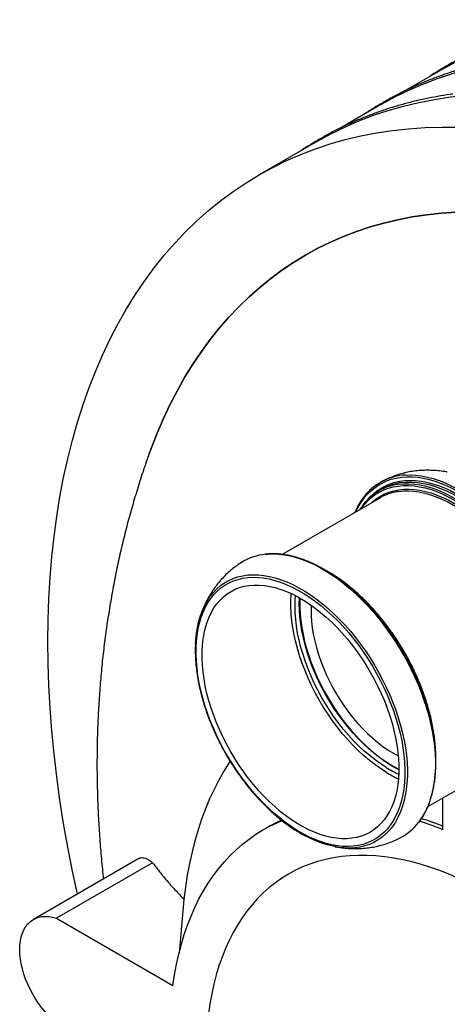
# Model space of a CAD drawing. Units: millimetres. Extents: x 10 to 410, y 10 to 287.
# Drawn here: x 293 to 300, y 174 to 189 of the extents above; entities that cross this region are included whole.
import ezdxf

# ---------------------------------------------------------------- set-up
doc = ezdxf.new("R2010")
doc.units = ezdxf.units.MM
doc.linetypes.add('SLD-Solid', pattern=[0])

msp = doc.modelspace()

# ---------------------------------------------------------------- linework, layer by layer
at = {"color": 7, "linetype": 'SLD-Solid', "lineweight": 25}
for p, q in [((299.663, 187.97), (299.024, 187.601)), ((298.697, 187.412), (298.058, 187.043)), ((297.732, 186.854), (296.855, 186.348)), ((298.682, 181.47), (297.198, 180.613)), ((298.702, 181.597), (298.66, 181.573)), ((295.986, 179.738), (295.975, 179.708)), ((299.398, 176.803), (300.882, 177.659)), ((299.626, 176.454), (299.626, 176.934)), ((296.967, 176.483), (296.912, 176.451)), ((295.039, 176.018), (293.446, 175.098)), ((295.246, 175.954), (293.795, 175.116)), ((295.718, 175.402), (295.647, 174.592)), ((293.795, 175.116), (295.552, 174.101))]:
    msp.add_line(p, q, dxfattribs=at)
at = {"color": 7, "linetype": 'SLD-Solid', "lineweight": 25, "flags": 128}
for points in [[(299.663, 187.97), (299.867, 188.081), (300.076, 188.184), (300.291, 188.277), (300.51, 188.361), (300.734, 188.436), (300.962, 188.501), (301.195, 188.556), (301.432, 188.602), (301.673, 188.639), (301.918, 188.666), (302.167, 188.683), (302.419, 188.691), (302.675, 188.689), (302.934, 188.677), (303.196, 188.656), (303.46, 188.625), (303.728, 188.584), (303.998, 188.534), (304.27, 188.475), (304.544, 188.406), (304.821, 188.327), (305.099, 188.239), (305.378, 188.142), (305.659, 188.036), (305.941, 187.92), (306.225, 187.795), (306.508, 187.662), (306.793, 187.519), (307.078, 187.367), (307.363, 187.207), (307.648, 187.038), (307.933, 186.861), (308.217, 186.675), (308.501, 186.481), (308.784, 186.279), (309.066, 186.069), (309.347, 185.851), (309.627, 185.625), (309.905, 185.392), (310.181, 185.152), (310.456, 184.904), (310.728, 184.649), (310.998, 184.388), (311.265, 184.119), (311.53, 183.844), (311.792, 183.563), (312.051, 183.276), (312.306, 182.983), (312.559, 182.684), (312.807, 182.379), (313.052, 182.07), (313.294, 181.755), (313.531, 181.435), (313.763, 181.111), (313.992, 180.782), (314.216, 180.449), (314.435, 180.112), (314.649, 179.771), (314.859, 179.427), (315.063, 179.079), (315.262, 178.728), (315.455, 178.375), (315.643, 178.019), (315.825, 177.661), (316.002, 177.3), (316.173, 176.938), (316.337, 176.574), (316.495, 176.209), (316.648, 175.843), (316.793, 175.476), (316.933, 175.108), (317.065, 174.74), (317.191, 174.372), (317.311, 174.004), (317.423, 173.637), (317.529, 173.27), (317.628, 172.904), (317.719, 172.54), (317.804, 172.176), (317.881, 171.815), (317.951, 171.455), (318.014, 171.098), (318.07, 170.743), (318.118, 170.391), (318.159, 170.041), (318.193, 169.695), (318.219, 169.352), (318.237, 169.013), (318.248, 168.677), (318.252, 168.346), (318.248, 168.019), (318.237, 167.697), (318.219, 167.379), (318.193, 167.066), (318.159, 166.759), (318.118, 166.456), (318.07, 166.16), (318.014, 165.869), (317.951, 165.584), (317.881, 165.306), (317.804, 165.034), (317.719, 164.768), (317.628, 164.509), (317.529, 164.257), (317.423, 164.013), (317.311, 163.775), (317.191, 163.545), (317.065, 163.323), (316.933, 163.108), (316.793, 162.901), (316.648, 162.702), (316.495, 162.512), (316.337, 162.329), (316.173, 162.155), (316.002, 161.99), (315.825, 161.834), (315.643, 161.686), (315.455, 161.547), (315.262, 161.417), (315.063, 161.296), (315.062, 161.295)], [(298.697, 187.412), (298.901, 187.524), (299.11, 187.626), (299.325, 187.719), (299.544, 187.803), (299.768, 187.878), (299.996, 187.943), (300.229, 187.999), (300.466, 188.045), (300.707, 188.081), (300.952, 188.108), (301.201, 188.125), (301.453, 188.133), (301.709, 188.131), (301.968, 188.119), (302.23, 188.098), (302.494, 188.067), (302.762, 188.027), (303.032, 187.977), (303.304, 187.917), (303.578, 187.848), (303.855, 187.77), (304.133, 187.682), (304.412, 187.585), (304.693, 187.478), (304.975, 187.363), (305.259, 187.238), (305.542, 187.104), (305.827, 186.961), (306.112, 186.81), (306.397, 186.65), (306.682, 186.481), (306.967, 186.303), (307.251, 186.118), (307.535, 185.924), (307.818, 185.722), (308.1, 185.511), (308.381, 185.293), (308.661, 185.068), (308.939, 184.835), (309.215, 184.594), (309.49, 184.346), (309.762, 184.092), (310.032, 183.83), (310.299, 183.562), (310.564, 183.287), (310.826, 183.006), (311.085, 182.718), (311.341, 182.425), (311.593, 182.126), (311.842, 181.822), (312.087, 181.512), (312.328, 181.197), (312.565, 180.877), (312.798, 180.553), (313.026, 180.224), (313.25, 179.891), (313.469, 179.554), (313.683, 179.213), (313.893, 178.869), (314.097, 178.521), (314.296, 178.171), (314.489, 177.817), (314.677, 177.461), (314.86, 177.103), (315.036, 176.743), (315.207, 176.38), (315.371, 176.017), (315.53, 175.651), (315.682, 175.285), (315.827, 174.918), (315.967, 174.55), (316.099, 174.183), (316.226, 173.814), (316.345, 173.447), (316.457, 173.079), (316.563, 172.712), (316.662, 172.347), (316.753, 171.982), (316.838, 171.619), (316.915, 171.257), (316.985, 170.898), (317.048, 170.54), (317.104, 170.185), (317.152, 169.833), (317.193, 169.484), (317.227, 169.137), (317.253, 168.795), (317.271, 168.455), (317.283, 168.12), (317.286, 167.789), (317.283, 167.462), (317.271, 167.139), (317.253, 166.821), (317.227, 166.509), (317.193, 166.201), (317.152, 165.899), (317.104, 165.602), (317.048, 165.311), (316.985, 165.027), (316.915, 164.748), (316.838, 164.476), (316.753, 164.21), (316.662, 163.952), (316.563, 163.7), (316.457, 163.455), (316.345, 163.217), (316.226, 162.987), (316.099, 162.765), (315.967, 162.55), (315.827, 162.343), (315.682, 162.145), (315.53, 161.954), (315.371, 161.772), (315.207, 161.598), (315.036, 161.433), (314.86, 161.276), (314.677, 161.128), (314.489, 160.989), (314.296, 160.859), (314.097, 160.738), (314.096, 160.738)], [(297.732, 186.854), (297.935, 186.966), (298.144, 187.069), (298.359, 187.162), (298.578, 187.246), (298.802, 187.32), (299.03, 187.385), (299.263, 187.441), (299.5, 187.487), (299.741, 187.524), (299.986, 187.55), (300.235, 187.568), (300.487, 187.575), (300.743, 187.573), (301.002, 187.562), (301.264, 187.54), (301.529, 187.51), (301.796, 187.469), (302.066, 187.419), (302.338, 187.36), (302.613, 187.291), (302.889, 187.212), (303.167, 187.124), (303.447, 187.027), (303.727, 186.921), (304.01, 186.805), (304.293, 186.68), (304.577, 186.546), (304.861, 186.404), (305.146, 186.252), (305.431, 186.092), (305.716, 185.923), (306.001, 185.746), (306.285, 185.56), (306.569, 185.366), (306.852, 185.164), (307.134, 184.954), (307.415, 184.736), (307.695, 184.51), (307.973, 184.277), (308.249, 184.037), (308.524, 183.789), (308.796, 183.534), (309.066, 183.272), (309.333, 183.004), (309.598, 182.729), (309.86, 182.448), (310.119, 182.161), (310.375, 181.868), (310.627, 181.569), (310.876, 181.264), (311.121, 180.954), (311.362, 180.64), (311.599, 180.32), (311.832, 179.995), (312.06, 179.667), (312.284, 179.334), (312.503, 178.997), (312.717, 178.656), (312.927, 178.311), (313.131, 177.964), (313.33, 177.613), (313.523, 177.26), (313.711, 176.904), (313.894, 176.545), (314.07, 176.185), (314.241, 175.823), (314.405, 175.459), (314.564, 175.094), (314.716, 174.728), (314.861, 174.361), (315.001, 173.993), (315.134, 173.625), (315.26, 173.257), (315.379, 172.889), (315.491, 172.522), (315.597, 172.155), (315.696, 171.789), (315.787, 171.424), (315.872, 171.061), (315.949, 170.7), (316.02, 170.34), (316.082, 169.983), (316.138, 169.628), (316.186, 169.275), (316.227, 168.926), (316.261, 168.58), (316.287, 168.237), (316.305, 167.898), (316.317, 167.562), (316.32, 167.231), (316.317, 166.904), (316.305, 166.581), (316.287, 166.264), (316.261, 165.951), (316.227, 165.643), (316.186, 165.341), (316.138, 165.045), (316.082, 164.754), (316.02, 164.469), (315.949, 164.191), (315.872, 163.918), (315.787, 163.653), (315.696, 163.394), (315.597, 163.142), (315.491, 162.897), (315.379, 162.66), (315.26, 162.43), (315.134, 162.207), (315.001, 161.993), (314.861, 161.786), (314.716, 161.587), (314.564, 161.396), (314.405, 161.214), (314.241, 161.04), (314.07, 160.875), (313.894, 160.718), (313.711, 160.57), (313.523, 160.431), (313.33, 160.301), (313.131, 160.18), (313.13, 160.18)], [(294.11, 175.481), (294.036, 175.829), (293.966, 176.188), (293.903, 176.546), (293.847, 176.901), (293.799, 177.253), (293.758, 177.602), (293.724, 177.949), (293.698, 178.291), (293.68, 178.631), (293.668, 178.966), (293.665, 179.297), (293.668, 179.624), (293.68, 179.947), (293.698, 180.265), (293.724, 180.577), (293.758, 180.885), (293.799, 181.187), (293.847, 181.484), (293.903, 181.775), (293.966, 182.059), (294.036, 182.338), (294.113, 182.61), (294.198, 182.876), (294.289, 183.134), (294.388, 183.386), (294.494, 183.631), (294.606, 183.869), (294.725, 184.099), (294.852, 184.321), (294.984, 184.536), (295.124, 184.743), (295.269, 184.941), (295.421, 185.132), (295.58, 185.314), (295.744, 185.488), (295.915, 185.653), (296.091, 185.81), (296.274, 185.958), (296.462, 186.097), (296.655, 186.227), (296.854, 186.348), (297.058, 186.46), (297.268, 186.562), (297.482, 186.656), (297.701, 186.74), (297.925, 186.814), (298.153, 186.879), (298.386, 186.935), (298.623, 186.981), (298.864, 187.017), (299.109, 187.044), (299.358, 187.062), (299.61, 187.069), (299.866, 187.067), (300.125, 187.056), (300.387, 187.034), (300.652, 187.003), (300.919, 186.963), (301.189, 186.913), (301.461, 186.853), (301.736, 186.784), (302.012, 186.706), (302.29, 186.618), (302.57, 186.521), (302.851, 186.414), (303.133, 186.299), (303.416, 186.174), (303.7, 186.04), (303.984, 185.898), (304.269, 185.746), (304.554, 185.586), (304.839, 185.417), (305.124, 185.24), (305.409, 185.054), (305.692, 184.86), (305.975, 184.658), (306.258, 184.448), (306.539, 184.23), (306.818, 184.004), (307.096, 183.771), (307.373, 183.53), (307.647, 183.283), (307.919, 183.028), (308.189, 182.766), (308.457, 182.498), (308.721, 182.223), (308.983, 181.942), (309.242, 181.655), (309.498, 181.361), (309.75, 181.062), (309.999, 180.758), (310.244, 180.448), (310.485, 180.133), (310.722, 179.814), (310.955, 179.489), (311.183, 179.16), (311.407, 178.827), (311.626, 178.49), (311.841, 178.15), (312.05, 177.805), (312.254, 177.458), (312.453, 177.107), (312.647, 176.754), (312.835, 176.398), (313.017, 176.039), (313.193, 175.679), (313.364, 175.317), (313.528, 174.953), (313.687, 174.588), (313.839, 174.221), (313.985, 173.854), (314.124, 173.487), (314.257, 173.119), (314.383, 172.751), (314.502, 172.383), (314.615, 172.015), (314.72, 171.649), (314.819, 171.283), (314.911, 170.918), (314.995, 170.555), (315.073, 170.194), (315.143, 169.834), (315.206, 169.477), (315.261, 169.122), (315.31, 168.769), (315.35, 168.42), (315.384, 168.074), (315.41, 167.731), (315.429, 167.391), (315.44, 167.056), (315.444, 166.725), (315.44, 166.398), (315.429, 166.075), (315.41, 165.758), (315.384, 165.445), (315.35, 165.137), (315.31, 164.835), (315.261, 164.538), (315.206, 164.248), (315.143, 163.963), (315.073, 163.684), (314.995, 163.412), (314.911, 163.147), (314.819, 162.888), (314.72, 162.636), (314.615, 162.391), (314.502, 162.154), (314.383, 161.924), (314.257, 161.701), (314.124, 161.486), (313.985, 161.28), (313.839, 161.081), (313.687, 160.89), (313.528, 160.708), (313.364, 160.534), (313.193, 160.369), (313.017, 160.212), (312.835, 160.064), (312.647, 159.925), (312.453, 159.795), (312.254, 159.674), (312.05, 159.562), (311.841, 159.46), (311.626, 159.367), (311.407, 159.283), (311.183, 159.208), (310.955, 159.143), (310.722, 159.087), (310.485, 159.041), (310.244, 159.005), (309.999, 158.978), (309.75, 158.961), (309.498, 158.953), (309.242, 158.955), (308.983, 158.967), (308.721, 158.988), (308.457, 159.019), (308.189, 159.059), (307.919, 159.109), (307.647, 159.169), (307.373, 159.238), (307.096, 159.316), (306.818, 159.404), (306.539, 159.501), (306.258, 159.608), (305.975, 159.723), (305.692, 159.848), (305.409, 159.982), (305.124, 160.125), (304.839, 160.276), (304.554, 160.436), (304.554, 160.436)], [(295.146, 181.999), (295.222, 182.214), (295.312, 182.443), (295.408, 182.666), (295.51, 182.882), (295.619, 183.091), (295.734, 183.293), (295.854, 183.488), (295.981, 183.676), (296.113, 183.857), (296.252, 184.03), (296.396, 184.196), (296.545, 184.354), (296.7, 184.504), (296.861, 184.647), (297.027, 184.781), (297.197, 184.907), (297.373, 185.025), (297.554, 185.135), (297.74, 185.237), (297.93, 185.33), (298.125, 185.415), (298.324, 185.492), (298.528, 185.559), (298.735, 185.619), (298.947, 185.669), (299.162, 185.711), (299.382, 185.744), (299.604, 185.769), (299.831, 185.784), (300.06, 185.791), (300.292, 185.789), (300.528, 185.779), (300.766, 185.759), (301.006, 185.731), (301.25, 185.695), (301.495, 185.649), (301.743, 185.595), (301.992, 185.532), (302.243, 185.461), (302.496, 185.381), (302.75, 185.293), (303.006, 185.196), (303.262, 185.091), (303.519, 184.977), (303.777, 184.856), (304.036, 184.726), (304.295, 184.588), (304.554, 184.443), (304.813, 184.289), (305.072, 184.128), (305.331, 183.959), (305.589, 183.783), (305.846, 183.599), (306.103, 183.408), (306.358, 183.21), (306.612, 183.005), (306.865, 182.793), (307.116, 182.574), (307.366, 182.349), (307.613, 182.117), (307.859, 181.879), (308.102, 181.635), (308.343, 181.386), (308.581, 181.13), (308.816, 180.869), (309.048, 180.602), (309.278, 180.33), (309.504, 180.054), (309.727, 179.772), (309.946, 179.486), (310.161, 179.195), (310.373, 178.9), (310.581, 178.601), (310.784, 178.299), (310.983, 177.992), (311.178, 177.682), (311.368, 177.369), (311.554, 177.053), (311.735, 176.735), (311.911, 176.413), (312.082, 176.09), (312.247, 175.764), (312.408, 175.436), (312.563, 175.107), (312.713, 174.776), (312.857, 174.444), (312.995, 174.111), (313.127, 173.778), (313.254, 173.443), (313.375, 173.109), (313.489, 172.774), (313.598, 172.44), (313.7, 172.106), (313.796, 171.773), (313.886, 171.44), (313.969, 171.109), (314.046, 170.778), (314.116, 170.45), (314.18, 170.123), (314.237, 169.798), (314.288, 169.475), (314.332, 169.155), (314.369, 168.837), (314.399, 168.522), (314.423, 168.211), (314.44, 167.902), (314.45, 167.597), (314.454, 167.296), (314.45, 166.999), (314.44, 166.706), (314.423, 166.417), (314.399, 166.133), (314.369, 165.853), (314.332, 165.578), (314.288, 165.309), (314.237, 165.044), (314.18, 164.786), (314.116, 164.532), (314.046, 164.285), (313.969, 164.043), (313.886, 163.808), (313.796, 163.579), (313.7, 163.357), (313.598, 163.141), (313.489, 162.932), (313.375, 162.729), (313.254, 162.534), (313.127, 162.346), (312.995, 162.165), (312.857, 161.992), (312.713, 161.826), (312.563, 161.668), (312.408, 161.518), (312.247, 161.376), (312.082, 161.241), (311.911, 161.115), (311.735, 160.997), (311.554, 160.887), (311.368, 160.785), (311.178, 160.692), (310.983, 160.607), (310.784, 160.531), (310.581, 160.463), (310.373, 160.404), (310.161, 160.353), (309.946, 160.311), (309.727, 160.278), (309.504, 160.254), (309.278, 160.238), (309.048, 160.231), (308.816, 160.233), (308.581, 160.243), (308.343, 160.263), (308.102, 160.291), (307.859, 160.328), (307.615, 160.373)], [(304.554, 184.443), (304.295, 184.588), (304.036, 184.726), (303.777, 184.856), (303.519, 184.977), (303.262, 185.091), (303.006, 185.196), (302.75, 185.293), (302.496, 185.381), (302.243, 185.461), (301.992, 185.532), (301.743, 185.595), (301.495, 185.649), (301.25, 185.695), (301.006, 185.731), (300.766, 185.759), (300.528, 185.779), (300.292, 185.789), (300.06, 185.791), (299.831, 185.784), (299.604, 185.769), (299.382, 185.744), (299.162, 185.711), (298.947, 185.669), (298.735, 185.619), (298.528, 185.559), (298.324, 185.492), (298.125, 185.415), (297.93, 185.33), (297.74, 185.237), (297.554, 185.135), (297.373, 185.025), (297.197, 184.907), (297.027, 184.781), (296.861, 184.647), (296.7, 184.504), (296.545, 184.354), (296.396, 184.196), (296.252, 184.03), (296.113, 183.857), (295.981, 183.676), (295.854, 183.488), (295.734, 183.293), (295.619, 183.091), (295.51, 182.882), (295.408, 182.666), (295.312, 182.443), (295.222, 182.214), (295.17, 182.068)], [(297.426, 176.444), (297.338, 176.501), (297.25, 176.564), (297.163, 176.632), (297.077, 176.704), (296.992, 176.782), (296.909, 176.864), (296.827, 176.951), (296.748, 177.041), (296.671, 177.135), (296.596, 177.233), (296.524, 177.334), (296.455, 177.438), (296.39, 177.544), (296.327, 177.652), (296.269, 177.763), (296.214, 177.874), (296.163, 177.987), (296.116, 178.101), (296.074, 178.215), (296.036, 178.329), (296.002, 178.443), (295.974, 178.556), (295.949, 178.668), (295.93, 178.778), (295.916, 178.888), (295.906, 178.994), (295.901, 179.099), (295.902, 179.201), (295.907, 179.3), (295.917, 179.395), (295.932, 179.487), (295.952, 179.575), (295.977, 179.659), (296.007, 179.738), (296.041, 179.812), (296.08, 179.882), (296.123, 179.946), (296.17, 180.005), (296.221, 180.058), (296.277, 180.106), (296.336, 180.147), (296.399, 180.183), (296.465, 180.213), (296.534, 180.236), (296.606, 180.253), (296.681, 180.264), (296.759, 180.268), (296.839, 180.266), (296.92, 180.257), (297.004, 180.242), (297.089, 180.221), (297.175, 180.194), (297.262, 180.16), (297.35, 180.12), (297.438, 180.075), (297.527, 180.023), (297.615, 179.966), (297.703, 179.904), (297.79, 179.836), (297.876, 179.763), (297.961, 179.686), (298.044, 179.603), (298.126, 179.517), (298.205, 179.426), (298.282, 179.332), (298.357, 179.235), (298.429, 179.134), (298.498, 179.03), (298.563, 178.924), (298.626, 178.815), (298.684, 178.705), (298.739, 178.593), (298.79, 178.481), (298.837, 178.367), (298.879, 178.253), (298.917, 178.139), (298.951, 178.025), (298.979, 177.912), (299.004, 177.8), (299.023, 177.689), (299.037, 177.58), (299.047, 177.473), (299.052, 177.369), (299.051, 177.267), (299.046, 177.168), (299.036, 177.072), (299.021, 176.981), (299.001, 176.893), (298.976, 176.809), (298.946, 176.73), (298.912, 176.656), (298.874, 176.586), (298.83, 176.522), (298.783, 176.463), (298.732, 176.41), (298.676, 176.362), (298.617, 176.32), (298.555, 176.285), (298.488, 176.255), (298.419, 176.232), (298.347, 176.215), (298.272, 176.204), (298.194, 176.2), (298.115, 176.202), (298.033, 176.211), (297.949, 176.225), (297.864, 176.247), (297.778, 176.274), (297.691, 176.308), (297.603, 176.347), (297.515, 176.393), (297.426, 176.444)], [(297.429, 176.547), (297.343, 176.603), (297.257, 176.665), (297.172, 176.731), (297.088, 176.803), (297.006, 176.88), (296.924, 176.961), (296.845, 177.046), (296.768, 177.136), (296.693, 177.229), (296.621, 177.326), (296.552, 177.425), (296.486, 177.528), (296.424, 177.633), (296.364, 177.739), (296.309, 177.848), (296.258, 177.958), (296.21, 178.069), (296.168, 178.18), (296.129, 178.291), (296.095, 178.403), (296.066, 178.514), (296.041, 178.623), (296.021, 178.732), (296.007, 178.839), (295.997, 178.943), (295.992, 179.046), (295.992, 179.145), (295.998, 179.242), (296.008, 179.335), (296.023, 179.424), (296.043, 179.51), (296.068, 179.591), (296.098, 179.667), (296.132, 179.739), (296.171, 179.805), (296.215, 179.866), (296.263, 179.922), (296.314, 179.972), (296.37, 180.016), (296.429, 180.054), (296.492, 180.086), (296.559, 180.112), (296.628, 180.131), (296.701, 180.144), (296.775, 180.15), (296.853, 180.15), (296.932, 180.143), (297.013, 180.13), (297.096, 180.111), (297.18, 180.085), (297.265, 180.053), (297.351, 180.015), (297.437, 179.971), (297.524, 179.92), (297.61, 179.865), (297.696, 179.803), (297.781, 179.736), (297.865, 179.665), (297.948, 179.588), (298.029, 179.507), (298.108, 179.421), (298.185, 179.332), (298.26, 179.239), (298.332, 179.142), (298.401, 179.042), (298.467, 178.94), (298.529, 178.835), (298.589, 178.728), (298.644, 178.62), (298.695, 178.51), (298.743, 178.399), (298.786, 178.288), (298.824, 178.176), (298.858, 178.065), (298.887, 177.954), (298.912, 177.844), (298.932, 177.736), (298.946, 177.629), (298.956, 177.524), (298.961, 177.422), (298.961, 177.322), (298.955, 177.226), (298.945, 177.133), (298.93, 177.043), (298.91, 176.958), (298.885, 176.877), (298.855, 176.801), (298.821, 176.729), (298.782, 176.662), (298.738, 176.601), (298.691, 176.546), (298.639, 176.496), (298.583, 176.452), (298.524, 176.414), (298.461, 176.382), (298.394, 176.356), (298.325, 176.337), (298.253, 176.324), (298.178, 176.318), (298.1, 176.318), (298.021, 176.324), (297.94, 176.337), (297.857, 176.357), (297.773, 176.383), (297.688, 176.415), (297.602, 176.453), (297.516, 176.497), (297.429, 176.547)], [(298.769, 177.321), (298.683, 177.377), (298.597, 177.438), (298.512, 177.505), (298.428, 177.577), (298.345, 177.653), (298.264, 177.734), (298.185, 177.82), (298.108, 177.909), (298.033, 178.003), (297.961, 178.099), (297.892, 178.199), (297.826, 178.301), (297.764, 178.406), (297.704, 178.513), (297.649, 178.622), (297.598, 178.731), (297.55, 178.842), (297.507, 178.953), (297.469, 179.065), (297.435, 179.176), (297.406, 179.287), (297.381, 179.397), (297.361, 179.505), (297.347, 179.612), (297.337, 179.717), (297.332, 179.819), (297.332, 179.919), (297.338, 180.015), (297.338, 180.021)], [(298.771, 177.393), (298.687, 177.448), (298.603, 177.508), (298.521, 177.573), (298.439, 177.643), (298.358, 177.718), (298.279, 177.798), (298.202, 177.882), (298.128, 177.97), (298.055, 178.061), (297.985, 178.156), (297.918, 178.254), (297.855, 178.354), (297.794, 178.457), (297.738, 178.561), (297.685, 178.668), (297.636, 178.775), (297.591, 178.883), (297.551, 178.992), (297.515, 179.101), (297.483, 179.209), (297.456, 179.317), (297.434, 179.423), (297.417, 179.529), (297.405, 179.632), (297.398, 179.733), (297.395, 179.832), (297.398, 179.927), (297.402, 179.989)], [(295.892, 179.254), (295.896, 179.324), (295.907, 179.421), (295.922, 179.514), (295.943, 179.603), (295.968, 179.688), (295.998, 179.768), (296.032, 179.844), (296.072, 179.914), (296.072, 179.915)], [(298.835, 177.43), (298.751, 177.484), (298.667, 177.544), (298.584, 177.61), (298.502, 177.68), (298.422, 177.755), (298.343, 177.835), (298.266, 177.919), (298.191, 178.006), (298.119, 178.098), (298.049, 178.193), (297.982, 178.29), (297.918, 178.391), (297.858, 178.494), (297.801, 178.598), (297.748, 178.704), (297.7, 178.812), (297.655, 178.92), (297.614, 179.029), (297.578, 179.138), (297.547, 179.246), (297.52, 179.354), (297.498, 179.46), (297.481, 179.565), (297.468, 179.669), (297.461, 179.77), (297.459, 179.868), (297.461, 179.957)], [(297.468, 179.953), (297.467, 179.913), (297.466, 179.816), (297.471, 179.717), (297.481, 179.615), (297.495, 179.511), (297.515, 179.406), (297.539, 179.299), (297.568, 179.192), (297.602, 179.084), (297.64, 178.976), (297.682, 178.868), (297.729, 178.76), (297.78, 178.654), (297.834, 178.549), (297.892, 178.446), (297.954, 178.345), (298.019, 178.246), (298.087, 178.15), (298.158, 178.057), (298.231, 177.968), (298.307, 177.883), (298.384, 177.801), (298.463, 177.724), (298.544, 177.652), (298.626, 177.584), (298.709, 177.522), (298.793, 177.465), (298.876, 177.413), (298.96, 177.367), (298.961, 177.367)], [(297.638, 179.845), (297.636, 179.787), (297.637, 179.696), (297.643, 179.601), (297.654, 179.504), (297.67, 179.406), (297.691, 179.306), (297.717, 179.205), (297.747, 179.103), (297.782, 179.001), (297.822, 178.899), (297.865, 178.798), (297.913, 178.698), (297.965, 178.599), (298.02, 178.502), (298.079, 178.407), (298.141, 178.315), (298.206, 178.226), (298.273, 178.14), (298.344, 178.057), (298.416, 177.979), (298.49, 177.905), (298.566, 177.835), (298.643, 177.77), (298.721, 177.711), (298.799, 177.657), (298.878, 177.608), (298.953, 177.568)], [(296.415, 177.488), (296.403, 177.47), (296.322, 177.34), (296.245, 177.205), (296.173, 177.064), (296.105, 176.919), (296.042, 176.768), (295.985, 176.613), (295.932, 176.453), (295.884, 176.288), (295.84, 176.119), (295.802, 175.946), (295.769, 175.769), (295.741, 175.587), (295.718, 175.402)], [(298.961, 177.359), (298.919, 177.381), (298.835, 177.43)], [(295.552, 174.101), (295.577, 174.263), (295.606, 174.421), (295.64, 174.575), (295.679, 174.725), (295.723, 174.871), (295.772, 175.012), (295.825, 175.149), (295.883, 175.281), (295.945, 175.408), (296.012, 175.53), (296.083, 175.647), (296.159, 175.759), (296.239, 175.865), (296.323, 175.966), (296.412, 176.061), (296.504, 176.151), (296.6, 176.235), (296.7, 176.313), (296.804, 176.385), (296.911, 176.451), (297.022, 176.511), (297.137, 176.565), (297.201, 176.592)], [(298.23, 176.177), (298.219, 176.177), (298.138, 176.179), (298.055, 176.187), (297.97, 176.203), (297.883, 176.224), (297.796, 176.252), (297.707, 176.286), (297.618, 176.326), (297.562, 176.355)], [(300.311, 175.486), (300.166, 175.567), (300.02, 175.643), (299.875, 175.712), (299.731, 175.775), (299.587, 175.833), (299.444, 175.884), (299.302, 175.929), (299.161, 175.968), (299.022, 176), (298.884, 176.026), (298.747, 176.046), (298.613, 176.059), (298.48, 176.066), (298.35, 176.066), (298.222, 176.061), (298.096, 176.048), (297.973, 176.029), (297.852, 176.004), (297.735, 175.973), (297.62, 175.935), (297.509, 175.891), (297.401, 175.841), (297.296, 175.784), (297.195, 175.722), (297.098, 175.653), (297.004, 175.579), (296.914, 175.499), (296.828, 175.413), (296.746, 175.321), (296.668, 175.224), (296.595, 175.121), (296.525, 175.013), (296.461, 174.9), (296.4, 174.782), (296.345, 174.658), (296.294, 174.53), (296.247, 174.398), (296.205, 174.261), (296.169, 174.119), (296.137, 173.974), (296.109, 173.824), (296.087, 173.671), (296.07, 173.514), (296.057, 173.354), (296.05, 173.19), (296.047, 173.024), (296.05, 172.854), (296.057, 172.682), (296.07, 172.507), (296.087, 172.33), (296.109, 172.151), (296.137, 171.97), (296.169, 171.788), (296.205, 171.604), (296.247, 171.419), (296.294, 171.232), (296.345, 171.045), (296.4, 170.858), (296.461, 170.67), (296.525, 170.482), (296.595, 170.294), (296.668, 170.107), (296.746, 169.92), (296.828, 169.733), (296.914, 169.548), (297.004, 169.364), (297.098, 169.181), (297.195, 169), (297.296, 168.821), (297.401, 168.643), (297.509, 168.468), (297.62, 168.296), (297.735, 168.126), (297.852, 167.959), (297.973, 167.795), (298.096, 167.634), (298.222, 167.476), (298.35, 167.322), (298.48, 167.172), (298.613, 167.026), (298.747, 166.884), (298.884, 166.746), (299.022, 166.613), (299.161, 166.485), (299.302, 166.361), (299.444, 166.242), (299.587, 166.128), (299.731, 166.019), (299.875, 165.915), (300.02, 165.817), (300.166, 165.725), (300.311, 165.638), (300.457, 165.557), (300.602, 165.481), (300.748, 165.412), (300.892, 165.348), (301.036, 165.291), (301.179, 165.24), (301.321, 165.195), (301.462, 165.156), (301.601, 165.124), (301.739, 165.098), (301.876, 165.078), (302.01, 165.065), (302.143, 165.058), (302.273, 165.057), (302.401, 165.063), (302.527, 165.076), (302.65, 165.094), (302.771, 165.119), (302.888, 165.151), (303.003, 165.189), (303.114, 165.233), (303.222, 165.283), (303.327, 165.339), (303.428, 165.402), (303.525, 165.47), (303.619, 165.545), (303.709, 165.625), (303.795, 165.711), (303.877, 165.803), (303.955, 165.9), (304.028, 166.003), (304.098, 166.111), (304.162, 166.224), (304.223, 166.342), (304.278, 166.465), (304.329, 166.593), (304.376, 166.726), (304.418, 166.863), (304.454, 167.004), (304.486, 167.15), (304.514, 167.299), (304.536, 167.453), (304.553, 167.61), (304.566, 167.77), (304.573, 167.934), (304.576, 168.1), (304.573, 168.27), (304.566, 168.442), (304.553, 168.617), (304.536, 168.794), (304.514, 168.973), (304.486, 169.154), (304.454, 169.336), (304.418, 169.52), (304.376, 169.705), (304.329, 169.891), (304.278, 170.078), (304.223, 170.266), (304.162, 170.454), (304.098, 170.642), (304.028, 170.83), (303.955, 171.017), (303.877, 171.204), (303.795, 171.39), (303.709, 171.576), (303.619, 171.76), (303.525, 171.943), (303.428, 172.124), (303.327, 172.303), (303.222, 172.48), (303.114, 172.655), (303.003, 172.828), (302.888, 172.998), (302.771, 173.165), (302.65, 173.329), (302.527, 173.49), (302.401, 173.648), (302.273, 173.801), (302.143, 173.951), (302.01, 174.098), (301.876, 174.24), (301.739, 174.377), (301.601, 174.511), (301.462, 174.639), (301.321, 174.763), (301.179, 174.882), (301.036, 174.996), (300.892, 175.105), (300.748, 175.208), (300.602, 175.307), (300.457, 175.399), (300.311, 175.486)], [(293.795, 173.532), (293.737, 173.582), (293.681, 173.638), (293.627, 173.697), (293.575, 173.761), (293.525, 173.828), (293.479, 173.898), (293.436, 173.97), (293.396, 174.045), (293.361, 174.12), (293.33, 174.197), (293.303, 174.274), (293.281, 174.351), (293.263, 174.427), (293.251, 174.501), (293.243, 174.574), (293.24, 174.644), (293.243, 174.711), (293.251, 174.775), (293.263, 174.835), (293.281, 174.891), (293.303, 174.942), (293.33, 174.988), (293.361, 175.028), (293.396, 175.063), (293.436, 175.092), (293.479, 175.115), (293.525, 175.131), (293.575, 175.141), (293.627, 175.145), (293.681, 175.142), (293.737, 175.132), (293.795, 175.116)]]:
    msp.add_lwpolyline(points, dxfattribs=at)
at = {"color": 1, "linetype": 'SLD-Solid', "lineweight": 25, "flags": 128}
for points in [[(298.313, 181.257), (298.336, 181.304), (298.376, 181.376), (298.421, 181.443), (298.47, 181.504), (298.523, 181.56), (298.581, 181.609), (298.642, 181.653), (298.707, 181.691), (298.775, 181.723), (298.847, 181.748), (298.921, 181.767), (298.999, 181.779), (299.079, 181.785), (299.161, 181.785), (299.246, 181.778), (299.332, 181.765), (299.42, 181.745), (299.509, 181.719), (299.6, 181.686), (299.691, 181.648), (299.782, 181.603), (299.874, 181.552), (299.966, 181.496), (300.058, 181.434), (300.149, 181.366), (300.239, 181.294), (300.328, 181.216), (300.416, 181.133), (300.502, 181.046), (300.586, 180.955), (300.668, 180.86), (300.747, 180.761), (300.824, 180.658), (300.899, 180.553), (300.97, 180.444), (301.037, 180.333), (301.102, 180.22), (301.162, 180.106), (301.219, 179.989), (301.272, 179.872), (301.32, 179.754), (301.364, 179.635), (301.404, 179.516), (301.439, 179.398), (301.469, 179.28), (301.495, 179.164), (301.516, 179.048), (301.531, 178.935), (301.542, 178.823), (301.548, 178.714), (301.549, 178.607), (301.545, 178.503), (301.536, 178.403), (301.521, 178.306), (301.502, 178.213), (301.478, 178.125), (301.45, 178.041), (301.416, 177.961), (301.378, 177.887), (301.335, 177.817), (301.288, 177.753), (301.237, 177.695), (301.181, 177.642), (301.122, 177.595), (301.059, 177.554), (300.993, 177.519), (300.923, 177.491), (300.849, 177.469), (300.773, 177.453), (300.695, 177.444), (300.613, 177.441), (300.53, 177.445), (300.513, 177.446)], [(299.071, 181.811), (299.134, 181.813), (299.218, 181.808), (299.303, 181.798), (299.391, 181.781), (299.479, 181.758), (299.569, 181.728), (299.66, 181.692), (299.751, 181.651), (299.843, 181.603), (299.935, 181.549), (300.027, 181.49), (300.118, 181.425), (300.209, 181.355), (300.298, 181.28), (300.387, 181.2), (300.474, 181.116), (300.559, 181.027), (300.642, 180.934), (300.723, 180.837), (300.802, 180.736), (300.878, 180.633), (300.95, 180.526), (301.02, 180.417), (301.087, 180.305), (301.15, 180.191), (301.209, 180.076), (301.264, 179.959), (301.315, 179.841), (301.362, 179.723), (301.405, 179.604), (301.443, 179.486), (301.477, 179.368), (301.506, 179.25), (301.53, 179.134), (301.549, 179.019), (301.563, 178.906), (301.573, 178.795), (301.577, 178.686), (301.577, 178.58), (301.572, 178.478), (301.561, 178.378), (301.546, 178.282), (301.526, 178.19), (301.501, 178.103), (301.471, 178.019), (301.437, 177.941), (301.398, 177.867), (301.37, 177.823)], [(298.397, 181.305), (298.442, 181.365), (298.493, 181.421), (298.548, 181.472), (298.606, 181.516), (298.668, 181.554), (298.734, 181.587), (298.803, 181.613), (298.875, 181.633), (298.95, 181.646), (299.028, 181.653), (299.108, 181.654), (299.19, 181.648), (299.274, 181.635), (299.36, 181.617), (299.447, 181.592), (299.535, 181.561), (299.623, 181.523), (299.713, 181.48), (299.802, 181.431), (299.892, 181.376), (299.981, 181.315), (300.07, 181.249), (300.158, 181.178), (300.245, 181.102), (300.33, 181.021), (300.414, 180.936), (300.496, 180.846), (300.575, 180.753), (300.652, 180.656), (300.727, 180.555), (300.799, 180.452), (300.867, 180.345), (300.933, 180.237), (300.994, 180.126), (301.052, 180.014), (301.107, 179.9), (301.157, 179.785), (301.203, 179.67), (301.244, 179.554), (301.281, 179.439), (301.314, 179.323), (301.342, 179.209), (301.365, 179.096), (301.383, 178.984), (301.396, 178.874), (301.405, 178.766), (301.408, 178.66), (301.406, 178.558), (301.4, 178.458), (301.388, 178.362), (301.372, 178.27), (301.35, 178.182), (301.324, 178.098), (301.293, 178.019), (301.258, 177.944), (301.218, 177.875), (301.173, 177.81), (301.125, 177.752), (301.072, 177.698), (301.015, 177.651), (300.955, 177.61), (300.891, 177.574), (300.823, 177.545), (300.753, 177.522), (300.679, 177.505), (300.603, 177.495), (300.596, 177.495)], [(298.498, 181.448), (298.522, 181.476), (298.576, 181.528), (298.634, 181.575), (298.696, 181.616), (298.761, 181.651), (298.829, 181.68), (298.901, 181.702), (298.975, 181.719), (299.052, 181.728), (299.132, 181.731), (299.214, 181.728), (299.298, 181.719), (299.384, 181.703), (299.471, 181.68), (299.559, 181.652), (299.648, 181.617), (299.738, 181.576), (299.828, 181.529), (299.919, 181.477), (300.009, 181.418), (300.099, 181.355), (300.188, 181.286), (300.276, 181.212), (300.363, 181.133), (300.448, 181.049), (300.532, 180.961), (300.614, 180.869), (300.693, 180.773), (300.77, 180.674), (300.844, 180.571), (300.915, 180.465), (300.983, 180.357), (301.047, 180.247), (301.108, 180.135), (301.165, 180.021), (301.219, 179.906), (301.268, 179.79), (301.313, 179.673), (301.353, 179.556), (301.389, 179.44), (301.42, 179.324), (301.447, 179.209), (301.469, 179.095), (301.486, 178.983), (301.498, 178.872), (301.505, 178.764), (301.507, 178.658), (301.504, 178.556), (301.496, 178.456), (301.483, 178.36), (301.466, 178.268), (301.443, 178.18), (301.416, 178.096), (301.384, 178.017), (301.347, 177.943), (301.306, 177.874), (301.26, 177.81), (301.211, 177.752), (301.157, 177.699), (301.099, 177.652), (301.037, 177.611), (300.972, 177.576), (300.904, 177.547), (300.832, 177.525), (300.77, 177.511)], [(298.988, 181.676), (299.035, 181.679), (299.116, 181.68), (299.199, 181.674), (299.284, 181.662), (299.37, 181.643), (299.458, 181.618), (299.546, 181.586), (299.636, 181.549), (299.726, 181.505), (299.817, 181.455), (299.907, 181.4), (299.997, 181.338), (300.087, 181.272), (300.175, 181.2), (300.263, 181.123), (300.349, 181.042), (300.433, 180.956), (300.516, 180.865), (300.596, 180.771), (300.674, 180.673), (300.749, 180.572), (300.822, 180.467), (300.891, 180.36), (300.957, 180.251), (301.019, 180.139), (301.078, 180.026), (301.132, 179.911), (301.183, 179.795), (301.229, 179.679), (301.271, 179.562), (301.309, 179.445), (301.341, 179.329), (301.369, 179.214), (301.393, 179.099), (301.411, 178.987), (301.424, 178.876), (301.433, 178.767), (301.436, 178.661), (301.435, 178.557), (301.428, 178.457), (301.416, 178.36), (301.4, 178.267), (301.378, 178.178), (301.352, 178.093), (301.321, 178.013), (301.285, 177.938), (301.244, 177.868), (301.223, 177.835)], [(299.01, 181.698), (299.078, 181.704), (299.159, 181.705), (299.241, 181.699), (299.326, 181.686), (299.412, 181.667), (299.5, 181.642), (299.589, 181.611), (299.679, 181.573), (299.769, 181.529), (299.859, 181.48), (299.949, 181.424), (300.039, 181.363), (300.129, 181.296), (300.218, 181.225), (300.305, 181.148), (300.391, 181.066), (300.476, 180.98), (300.558, 180.89), (300.639, 180.796), (300.716, 180.698), (300.792, 180.596), (300.864, 180.492), (300.933, 180.385), (300.999, 180.275), (301.061, 180.164), (301.12, 180.05), (301.175, 179.936), (301.225, 179.82), (301.272, 179.703), (301.314, 179.587), (301.351, 179.47), (301.384, 179.354), (301.412, 179.238), (301.435, 179.124), (301.453, 179.011), (301.467, 178.9), (301.475, 178.791), (301.479, 178.685), (301.477, 178.582), (301.47, 178.481), (301.459, 178.384), (301.442, 178.291), (301.421, 178.202), (301.394, 178.118), (301.363, 178.038), (301.327, 177.963), (301.287, 177.892), (301.242, 177.828), (301.226, 177.806)], [(298.547, 181.392), (298.564, 181.408), (298.621, 181.453), (298.682, 181.493), (298.746, 181.527), (298.814, 181.554), (298.885, 181.575), (298.959, 181.589), (299.035, 181.598), (299.114, 181.599), (299.195, 181.594), (299.278, 181.583), (299.363, 181.565), (299.449, 181.541), (299.536, 181.51), (299.624, 181.474), (299.713, 181.431), (299.801, 181.382), (299.89, 181.328), (299.979, 181.268), (300.067, 181.202), (300.154, 181.131), (300.24, 181.055), (300.324, 180.975), (300.407, 180.89), (300.488, 180.801), (300.566, 180.707), (300.642, 180.61), (300.716, 180.51), (300.786, 180.407), (300.854, 180.301), (300.918, 180.193), (300.978, 180.083), (301.034, 179.971), (301.087, 179.858), (301.135, 179.744), (301.18, 179.63), (301.219, 179.515), (301.254, 179.401), (301.285, 179.287), (301.311, 179.174), (301.332, 179.062), (301.347, 178.952), (301.358, 178.843), (301.364, 178.738), (301.365, 178.635), (301.361, 178.534), (301.352, 178.438), (301.338, 178.344), (301.319, 178.255), (301.295, 178.17), (301.266, 178.09), (301.233, 178.014), (301.195, 177.943), (301.152, 177.878), (301.106, 177.817), (301.055, 177.763), (300.999, 177.714), (300.941, 177.672), (300.878, 177.635), (300.812, 177.604), (300.747, 177.582)], [(298.939, 181.561), (298.952, 181.563), (299.028, 181.571), (299.106, 181.573), (299.186, 181.568), (299.269, 181.557), (299.353, 181.539), (299.438, 181.515), (299.524, 181.485), (299.611, 181.448), (299.699, 181.406), (299.787, 181.358), (299.875, 181.304), (299.963, 181.244), (300.05, 181.179), (300.136, 181.109), (300.221, 181.034), (300.305, 180.954), (300.387, 180.87), (300.467, 180.781), (300.545, 180.689), (300.621, 180.593), (300.693, 180.494), (300.763, 180.392), (300.83, 180.287), (300.893, 180.179), (300.953, 180.07), (301.009, 179.96), (301.061, 179.848), (301.109, 179.735), (301.153, 179.621), (301.192, 179.507), (301.227, 179.394), (301.257, 179.281), (301.283, 179.169), (301.304, 179.058), (301.319, 178.949), (301.33, 178.842), (301.336, 178.737), (301.337, 178.635), (301.333, 178.536), (301.324, 178.44), (301.31, 178.347), (301.291, 178.259), (301.267, 178.175), (301.239, 178.095), (301.206, 178.02), (301.168, 177.95), (301.126, 177.885), (301.099, 177.849)], [(296.946, 180.614), (296.988, 180.618), (297.069, 180.62), (297.153, 180.616), (297.238, 180.606), (297.325, 180.589), (297.414, 180.565), (297.504, 180.536), (297.595, 180.5), (297.686, 180.458), (297.778, 180.41), (297.87, 180.357), (297.961, 180.298), (298.053, 180.233), (298.143, 180.163), (298.233, 180.088), (298.321, 180.008), (298.408, 179.923), (298.494, 179.834), (298.577, 179.741), (298.658, 179.644), (298.736, 179.544), (298.812, 179.44), (298.885, 179.334), (298.955, 179.224), (299.021, 179.113), (299.084, 178.999), (299.143, 178.883), (299.199, 178.767), (299.25, 178.649), (299.297, 178.531), (299.339, 178.412), (299.378, 178.294), (299.411, 178.175), (299.44, 178.058), (299.464, 177.942), (299.484, 177.827), (299.498, 177.714), (299.508, 177.603), (299.512, 177.494), (299.512, 177.388), (299.506, 177.285), (299.496, 177.186), (299.481, 177.09), (299.46, 176.998), (299.435, 176.91), (299.406, 176.827), (299.371, 176.749), (299.332, 176.675), (299.289, 176.607), (299.258, 176.565)], [(296.072, 179.915), (296.115, 179.98), (296.163, 180.039), (296.215, 180.094), (296.272, 180.142), (296.332, 180.184), (296.395, 180.22), (296.463, 180.25), (296.533, 180.274), (296.606, 180.291), (296.682, 180.302), (296.761, 180.306), (296.842, 180.304), (296.925, 180.296), (297.01, 180.281), (297.096, 180.259), (297.184, 180.231), (297.272, 180.197), (297.361, 180.157), (297.451, 180.11), (297.541, 180.058), (297.63, 180), (297.719, 179.937), (297.808, 179.868), (297.895, 179.794), (297.981, 179.715), (298.066, 179.632), (298.149, 179.544), (298.229, 179.452), (298.308, 179.357), (298.384, 179.257), (298.457, 179.155), (298.526, 179.05), (298.593, 178.942), (298.656, 178.832), (298.716, 178.72), (298.772, 178.607), (298.823, 178.492), (298.871, 178.377), (298.914, 178.261), (298.952, 178.145), (298.986, 178.03), (299.016, 177.915), (299.04, 177.801), (299.06, 177.689), (299.074, 177.578), (299.084, 177.469), (299.089, 177.363), (299.089, 177.26), (299.083, 177.159), (299.073, 177.062), (299.057, 176.969), (299.037, 176.88), (299.012, 176.795), (298.982, 176.715), (298.947, 176.639), (298.908, 176.569), (298.864, 176.503), (298.816, 176.444), (298.764, 176.39), (298.708, 176.341), (298.648, 176.299), (298.584, 176.263), (298.517, 176.233), (298.447, 176.209), (298.373, 176.192), (298.297, 176.181), (298.23, 176.177)], [(298.028, 180.26), (298.074, 180.228), (298.163, 180.162), (298.252, 180.09), (298.339, 180.013), (298.425, 179.932), (298.51, 179.845), (298.592, 179.755), (298.673, 179.661), (298.751, 179.563), (298.826, 179.462), (298.898, 179.357), (298.967, 179.25), (299.033, 179.14), (299.096, 179.029), (299.154, 178.915), (299.209, 178.801), (299.259, 178.685), (299.306, 178.569), (299.348, 178.452), (299.385, 178.335), (299.418, 178.219), (299.446, 178.103), (299.469, 177.989), (299.488, 177.876), (299.501, 177.765), (299.502, 177.757)]]:
    msp.add_lwpolyline(points, dxfattribs=at)
at = {"color": 7, "linetype": 'SLD-Solid', "lineweight": 25}
for centre, radius, start, end in [((299.101, 180.975), 0.837, 92.0761, 143.9032), ((299.06, 180.881), 0.798, 95.1764, 145.302), ((299.103, 180.895), 0.809, 96.6017, 119.7028), ((299.061, 180.807), 0.764, 99.1986, 119.8083), ((297.034, 179.778), 0.841, 95.9594, 121.2679), ((299.749, 178.907), 1.864, 238.3035, 244.8014), ((299.705, 178.904), 1.776, 238.2915, 245.1965), ((298.105, 174.51), 2.278, 113.6232, 119.9883), ((298.595, 177.074), 0.836, 298.666, 322.4731), ((297.812, 172.053), 4.76, 67.6031, 72.1428), ((297.882, 172.129), 4.713, 68.2919, 72.501)]:
    msp.add_arc(centre, radius, start, end, dxfattribs=at)
for points, knots in [([(301.708, 188.682), (301.694, 188.681), (301.616, 188.671), (301.477, 188.647), (301.291, 188.611), (301.108, 188.569), (300.927, 188.521), (300.75, 188.468), (300.574, 188.409), (300.402, 188.344), (300.233, 188.273), (300.066, 188.197), (299.903, 188.116), (299.742, 188.029), (299.585, 187.936), (299.478, 187.869), (299.423, 187.831), (299.418, 187.828)], [0, 0, 0, 0, 0.016464, 0.091848, 0.16718, 0.242461, 0.317693, 0.392878, 0.46802, 0.543123, 0.618192, 0.693232, 0.76825, 0.843253, 0.918247, 0.993239, 1, 1, 1, 1]), ([(300.742, 188.125), (300.728, 188.123), (300.65, 188.113), (300.511, 188.09), (300.325, 188.054), (300.142, 188.011), (299.962, 187.964), (299.784, 187.91), (299.608, 187.851), (299.436, 187.786), (299.267, 187.716), (299.1, 187.64), (298.937, 187.558), (298.776, 187.471), (298.62, 187.378), (298.512, 187.311), (298.457, 187.274), (298.452, 187.271)], [0, 0, 0, 0, 0.016464, 0.091848, 0.16718, 0.242461, 0.317693, 0.392878, 0.46802, 0.543123, 0.618192, 0.693232, 0.76825, 0.843253, 0.918247, 0.993239, 1, 1, 1, 1]), ([(299.776, 187.567), (299.762, 187.565), (299.684, 187.556), (299.546, 187.532), (299.36, 187.496), (299.176, 187.454), (298.996, 187.406), (298.818, 187.353), (298.643, 187.293), (298.47, 187.229), (298.301, 187.158), (298.134, 187.082), (297.971, 187.001), (297.811, 186.914), (297.654, 186.821), (297.546, 186.754), (297.491, 186.716), (297.486, 186.713)], [0, 0, 0, 0, 0.0164643, 0.0918483, 0.1671802, 0.2424612, 0.3176929, 0.392878, 0.4680199, 0.5431228, 0.6181917, 0.6932321, 0.7682504, 0.8432531, 0.9182472, 0.9932393, 1, 1, 1, 1]), ([(295.17, 182.067), (295.149, 182.007), (295.097, 181.857), (295.02, 181.616), (294.939, 181.344), (294.863, 181.069), (294.793, 180.791), (294.729, 180.51), (294.671, 180.228), (294.618, 179.942), (294.571, 179.655), (294.529, 179.365), (294.494, 179.072), (294.464, 178.778), (294.441, 178.482), (294.423, 178.183), (294.411, 177.883), (294.406, 177.581), (294.406, 177.277), (294.413, 176.972), (294.425, 176.666), (294.444, 176.359), (294.469, 176.05), (294.489, 175.834), (294.503, 175.72), (294.504, 175.709)], [0, 0, 0, 0, 0.029783, 0.073755, 0.117894, 0.162208, 0.206705, 0.251393, 0.296278, 0.341367, 0.386667, 0.432181, 0.477913, 0.523867, 0.570043, 0.616441, 0.663058, 0.709892, 0.756934, 0.804179, 0.851614, 0.899229, 0.947009, 0.994938, 1, 1, 1, 1]), ([(299.692, 181.856), (299.688, 181.857), (299.649, 181.865), (299.575, 181.874), (299.471, 181.883), (299.368, 181.885), (299.267, 181.879), (299.168, 181.868), (299.071, 181.85), (298.977, 181.826), (298.885, 181.796), (298.797, 181.759), (298.735, 181.731), (298.704, 181.713), (298.701, 181.711)], [0, 0, 0, 0, 0.011963, 0.116371, 0.218941, 0.319736, 0.418872, 0.516496, 0.612776, 0.707887, 0.802005, 0.895306, 0.987965, 1, 1, 1, 1]), ([(298.421, 181.464), (298.412, 181.452), (298.388, 181.42), (298.353, 181.362), (298.321, 181.302), (298.305, 181.263), (298.299, 181.249)], [0, 0, 0, 0, 0.184625, 0.502478, 0.820703, 1, 1, 1, 1]), ([(298.399, 181.331), (298.398, 181.33), (298.389, 181.318), (298.381, 181.304), (298.373, 181.292)], [0, 0, 0, 0, 0.084804, 1, 1, 1, 1]), ([(299.262, 176.568), (299.263, 176.57), (299.28, 176.59), (299.309, 176.634), (299.35, 176.7), (299.386, 176.772), (299.418, 176.848), (299.445, 176.928), (299.469, 177.012), (299.488, 177.1), (299.502, 177.191), (299.513, 177.285), (299.518, 177.383), (299.519, 177.483), (299.516, 177.586), (299.508, 177.691), (299.496, 177.798), (299.479, 177.907), (299.458, 178.017), (299.432, 178.128), (299.403, 178.239), (299.369, 178.352), (299.331, 178.464), (299.289, 178.577), (299.243, 178.689), (299.194, 178.8), (299.14, 178.91), (299.084, 179.019), (299.024, 179.127), (298.961, 179.233), (298.895, 179.336), (298.826, 179.438), (298.754, 179.536), (298.68, 179.632), (298.603, 179.724), (298.525, 179.813), (298.445, 179.899), (298.363, 179.981), (298.279, 180.058), (298.195, 180.131), (298.109, 180.2), (298.023, 180.264), (297.936, 180.324), (297.848, 180.378), (297.761, 180.427), (297.673, 180.471), (297.586, 180.51), (297.5, 180.543), (297.414, 180.57), (297.33, 180.592), (297.247, 180.608), (297.165, 180.619), (297.085, 180.623), (297.013, 180.622), (296.97, 180.618), (296.952, 180.616)], [0, 0, 0, 0, 0.001189, 0.020395, 0.039623, 0.058873, 0.078144, 0.097432, 0.116734, 0.136047, 0.155368, 0.174693, 0.194021, 0.213351, 0.23268, 0.252008, 0.271335, 0.290659, 0.309982, 0.329303, 0.348622, 0.367938, 0.387254, 0.406568, 0.42588, 0.445192, 0.464503, 0.483813, 0.503123, 0.522433, 0.541744, 0.561054, 0.580365, 0.599677, 0.618991, 0.638305, 0.657621, 0.676939, 0.696259, 0.715581, 0.734906, 0.754233, 0.773562, 0.792894, 0.812227, 0.831563, 0.850899, 0.870234, 0.889567, 0.908895, 0.928216, 0.947526, 0.966822, 0.986101, 1, 1, 1, 1]), ([(296.597, 180.497), (296.596, 180.496), (296.567, 180.479), (296.514, 180.443), (296.439, 180.386), (296.369, 180.324), (296.302, 180.257), (296.24, 180.186), (296.182, 180.111), (296.129, 180.032), (296.08, 179.949), (296.037, 179.861), (296.007, 179.795), (295.993, 179.757), (295.991, 179.75)], [0, 0, 0, 0, 0.0046637, 0.1004856, 0.1961214, 0.2917524, 0.3875651, 0.4837501, 0.5805024, 0.6780203, 0.776504, 0.8761503, 0.9771465, 1, 1, 1, 1]), ([(299.518, 177.5), (299.518, 177.51), (299.52, 177.553), (299.518, 177.63), (299.511, 177.732), (299.501, 177.836), (299.485, 177.942), (299.466, 178.05), (299.442, 178.158), (299.414, 178.267), (299.381, 178.377), (299.345, 178.487), (299.304, 178.598), (299.26, 178.707), (299.212, 178.816), (299.16, 178.924), (299.105, 179.031), (299.046, 179.137), (298.984, 179.24), (298.919, 179.342), (298.852, 179.441), (298.782, 179.537), (298.709, 179.63), (298.634, 179.721), (298.557, 179.808), (298.478, 179.891), (298.397, 179.97), (298.316, 180.045), (298.233, 180.116), (298.148, 180.182), (298.064, 180.244), (297.978, 180.301), (297.911, 180.342), (297.873, 180.363), (297.863, 180.368)], [0, 0, 0, 0, 0.01012, 0.042755, 0.075389, 0.10802, 0.140647, 0.173272, 0.205892, 0.23851, 0.271123, 0.303734, 0.336343, 0.368949, 0.401553, 0.434155, 0.466757, 0.499358, 0.531959, 0.564561, 0.597163, 0.629766, 0.662371, 0.694978, 0.727587, 0.760199, 0.792815, 0.825434, 0.858057, 0.890685, 0.923317, 0.955953, 0.988593, 1, 1, 1, 1]), ([(295.892, 179.249), (295.891, 179.23), (295.888, 179.179), (295.89, 179.093), (295.895, 178.992), (295.905, 178.888), (295.919, 178.783), (295.938, 178.677), (295.961, 178.569), (295.988, 178.461), (296.02, 178.351), (296.055, 178.242), (296.095, 178.133), (296.139, 178.024), (296.186, 177.915), (296.237, 177.808), (296.292, 177.701), (296.35, 177.597), (296.411, 177.494), (296.475, 177.393), (296.542, 177.294), (296.612, 177.199), (296.684, 177.106), (296.758, 177.016), (296.835, 176.93), (296.913, 176.847), (296.993, 176.768), (297.075, 176.694), (297.157, 176.623), (297.241, 176.557), (297.326, 176.496), (297.39, 176.454), (297.426, 176.431), (297.434, 176.427)], [0, 0, 0, 0, 0.0197612, 0.0532917, 0.08682, 0.1203435, 0.1538607, 0.1873706, 0.2208731, 0.2543682, 0.2878563, 0.3213379, 0.3548139, 0.388285, 0.4217521, 0.4552162, 0.488678, 0.5221387, 0.5555991, 0.5890602, 0.6225225, 0.6559873, 0.6894553, 0.7229276, 0.7564052, 0.7898889, 0.8233796, 0.8568782, 0.8903852, 0.9239013, 0.9574265, 0.9909609, 1, 1, 1, 1]), ([(297.434, 176.427), (297.449, 176.418), (297.49, 176.393), (297.531, 176.371), (297.557, 176.357)], [0, 0, 0, 0, 0.364868, 1, 1, 1, 1]), ([(298.051, 176.188), (298.074, 176.185), (298.131, 176.176), (298.222, 176.169), (298.325, 176.167), (298.426, 176.172), (298.525, 176.183), (298.622, 176.201), (298.717, 176.225), (298.809, 176.255), (298.897, 176.291), (298.959, 176.32), (298.991, 176.338), (298.996, 176.341)], [0, 0, 0, 0, 0.069903, 0.177517, 0.283266, 0.387271, 0.489685, 0.590683, 0.690449, 0.789168, 0.887025, 0.984202, 1, 1, 1, 1]), ([(298.001, 176.196), (298.005, 176.196), (298.017, 176.193), (298.029, 176.191), (298.037, 176.19)], [0, 0, 0, 0, 0.332039, 1, 1, 1, 1]), ([(295.04, 176.016), (295.043, 176.018), (295.059, 176.032), (295.092, 176.034), (295.137, 176.026), (295.179, 176.006), (295.216, 175.98), (295.239, 175.96), (295.246, 175.954)], [0, 0, 0, 0, 0.0479759, 0.3195355, 0.5152899, 0.7116128, 0.9073994, 1, 1, 1, 1]), ([(295.246, 175.954), (295.292, 175.894), (295.384, 175.773), (295.541, 175.589), (295.657, 175.467), (295.718, 175.402)], [0, 0, 0, 0, 0.320245, 0.640861, 1, 1, 1, 1])]:
    msp.add_open_spline(points, degree=3, knots=knots, dxfattribs=at)

doc.saveas('drawing.dxf')
